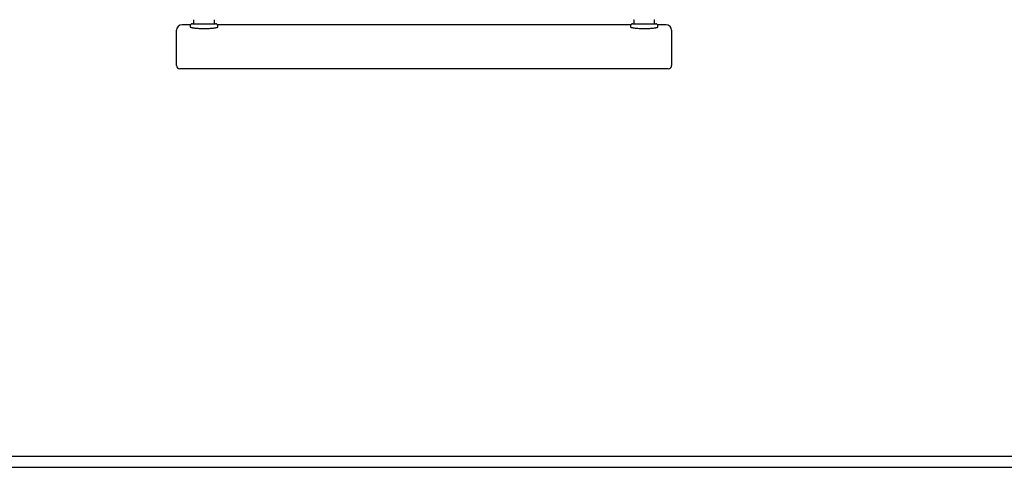
# Model space of a CAD drawing. Units: millimetres. Extents: x -18389 to 21923, y -3715 to 5748.
# Drawn here: x 5689 to 6583, y 29 to 436 of the extents above; entities that cross this region are included whole.
import ezdxf

# ---------------------------------------------------------------- set-up
doc = ezdxf.new("R2010")
doc.units = ezdxf.units.MM
doc.header["$LTSCALE"] = 10

msp = doc.modelspace()

# ---------------------------------------------------------------- linework, layer by layer
at = {"color": 7, "linetype": 'Continuous', "lineweight": 25}
for p, q in [((5843.87, 431.29), (5836.1, 431.29)), ((5843.6, 430.29), (5843.6, 429.33)), ((5845.6, 432.29), (5866.6, 432.29)), ((5846.6, 435.63), (5846.6, 432.69)), ((5865.6, 432.69), (5865.6, 435.63)), ((6243.87, 431.29), (5868.33, 431.29)), ((5868.6, 429.33), (5868.6, 430.29)), ((6243.6, 430.29), (6243.6, 429.33)), ((6245.6, 432.29), (6266.6, 432.29)), ((6246.6, 435.63), (6246.6, 432.69)), ((6265.6, 432.69), (6265.6, 435.63)), ((6276.1, 431.29), (6268.33, 431.29)), ((6268.6, 429.33), (6268.6, 430.29)), ((5831.1, 420.19), (5831.1, 426.29)), ((6281.1, 426.29), (6281.1, 420.19)), ((5831.1, 394.29), (5831.1, 420.19)), ((6281.1, 420.19), (6281.1, 394.29)), ((5851.1, 391.29), (5834.1, 391.29)), ((6261.1, 391.29), (5851.1, 391.29)), ((6278.1, 391.29), (6261.1, 391.29)), ((2681.1, 39.29), (8031.1, 39.29)), ((2681.1, 29.29), (8031.1, 29.29))]:
    msp.add_line(p, q, dxfattribs=at)
for centre, radius, start, end in [((5836.1, 426.29), 5, 90, 180), ((5845.6, 430.29), 2, 90, 180), ((5847, 432.69), 0.4, 180, 270), ((5865.2, 432.69), 0.4, 270, 0), ((5866.6, 430.29), 2, 0, 90), ((6245.6, 430.29), 2, 90, 180), ((6247, 432.69), 0.4, 180, 270), ((6265.2, 432.69), 0.4, 270, 0), ((6266.6, 430.29), 2, 0, 90), ((6276.1, 426.29), 5, 0, 90), ((5834.1, 394.29), 3, 180, 270), ((6278.1, 394.29), 3, 270, 0)]:
    msp.add_arc(centre, radius, start, end, dxfattribs=at)
for points, knots in [([(5846.42, 435.92), (5846.45, 435.9), (5846.52, 435.85), (5846.57, 435.75), (5846.59, 435.68), (5846.6, 435.64), (5846.6, 435.63)], [0, 0, 0, 0, 0.337441, 0.655105, 0.922656, 1, 1, 1, 1]), ([(5865.61, 435.63), (5865.61, 435.65), (5865.61, 435.71), (5865.66, 435.81), (5865.72, 435.89), (5865.77, 435.91), (5865.77, 435.91)], [0, 0, 0, 0, 0.161599, 0.541613, 0.951424, 1, 1, 1, 1]), ([(6246.42, 435.92), (6246.45, 435.9), (6246.52, 435.85), (6246.57, 435.75), (6246.59, 435.68), (6246.6, 435.64), (6246.6, 435.63)], [0, 0, 0, 0, 0.337441, 0.655105, 0.922656, 1, 1, 1, 1]), ([(6265.61, 435.63), (6265.61, 435.65), (6265.61, 435.71), (6265.66, 435.81), (6265.72, 435.89), (6265.77, 435.91), (6265.77, 435.91)], [0, 0, 0, 0, 0.161599, 0.541613, 0.951424, 1, 1, 1, 1]), ([(5843.61, 429.33), (5843.61, 429.33), (5843.55, 429.26), (5843.76, 429.11), (5844.27, 428.9), (5845.17, 428.68), (5846.36, 428.48), (5847.84, 428.29), (5849.55, 428.14), (5851.45, 428.02), (5853.64, 427.93), (5855.93, 427.9), (5858.2, 427.93), (5860.23, 427.99), (5862.15, 428.1), (5863.9, 428.25), (5865.43, 428.42), (5866.71, 428.62), (5867.69, 428.83), (5868.32, 429.04), (5868.61, 429.21), (5868.57, 429.31), (5868.56, 429.33)], [0, 0, 0, 0, 0.001876, 0.055795, 0.109714, 0.163789, 0.217863, 0.271888, 0.325911, 0.379633, 0.433354, 0.49998, 0.553205, 0.60643, 0.659645, 0.712861, 0.766296, 0.819733, 0.873561, 0.927389, 0.981453, 1, 1, 1, 1]), ([(6243.61, 429.33), (6243.61, 429.33), (6243.55, 429.26), (6243.76, 429.11), (6244.27, 428.9), (6245.17, 428.68), (6246.36, 428.48), (6247.84, 428.29), (6249.55, 428.14), (6251.45, 428.02), (6253.64, 427.93), (6255.93, 427.9), (6258.2, 427.93), (6260.23, 427.99), (6262.15, 428.1), (6263.9, 428.25), (6265.43, 428.42), (6266.71, 428.62), (6267.69, 428.83), (6268.32, 429.04), (6268.61, 429.21), (6268.57, 429.31), (6268.56, 429.33)], [0, 0, 0, 0, 0.001876, 0.055795, 0.109714, 0.163789, 0.217863, 0.271888, 0.325911, 0.379633, 0.433354, 0.49998, 0.553205, 0.60643, 0.659645, 0.712861, 0.766296, 0.819733, 0.873561, 0.927389, 0.981453, 1, 1, 1, 1])]:
    msp.add_open_spline(points, degree=3, knots=knots, dxfattribs=at)

doc.saveas('drawing.dxf')
